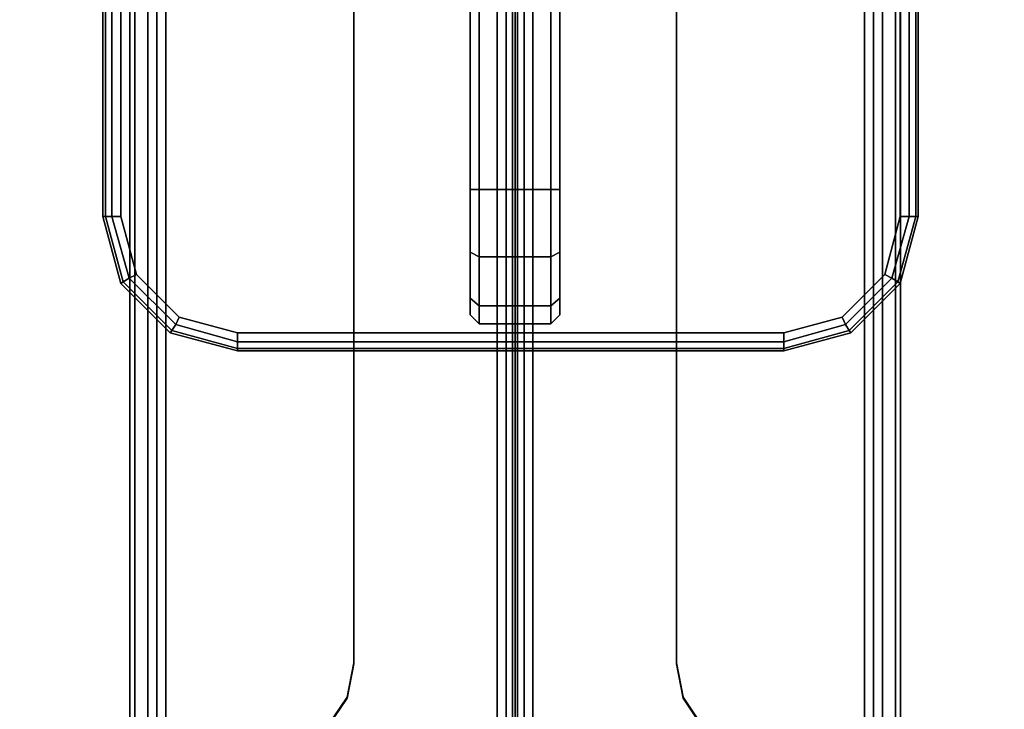
# Model space of a CAD drawing. Units: millimetres. Extents: x 3270 to 9756, y 1134 to 4653.
# Drawn here: x 5331 to 5440, y 2996 to 3073 of the extents above; entities that cross this region are included whole.
import ezdxf

# ---------------------------------------------------------------- set-up
doc = ezdxf.new("R2010")
doc.units = ezdxf.units.MM
doc.header["$LTSCALE"] = 200
doc.linetypes.add('DASHEDX2', pattern=[1.5, 1, -0.5])
for name, color, linetype in [('72_HWAP_INSERT', 7, 'Continuous'), ('72_HWAP_MW_D2_1', 1, 'Continuous'), ('72_HWAP_MW_D3_SURFACE01', 7, 'Continuous'), ('72_HWAP_MY_D2_P_WKSF_ACC', 202, 'DASHEDX2'), ('72_HWAP_MY_D2_WKSF', 1, 'Continuous'), ('72_HWAP_MY_D2SNAP', 1, 'Continuous'), ('72_HWAP_MY_D3_WKSF_SUPPORT', 7, 'Continuous'), ('72_HWAP_MY_D3_WKSF_TOP', 7, 'Continuous'), ('72_HWAP_MY_D3_WKSF_TRIM', 7, 'Continuous')]:
    doc.layers.add(name, color=color, linetype=linetype)

# ---------------------------------------------------------------- blocks, each defined once
blk = doc.blocks.new('72_HWAP_MY_D2_SNAP')
at = {"layer": '72_HWAP_MY_D2SNAP'}
blk.add_point((0, 0), dxfattribs=at)
blk = doc.blocks.new('72hwap_my2B2E18FD4F4904EC4999F8061DD9DCAED')
for p in [(0, -0.30199), (1.6, -0.30199)]:
    blk.add_blockref('72_HWAP_MY_D2_SNAP', p)
blk = doc.blocks.new('XCAD038D7ADEF2C24882554C092D82490193EE')
at = {"color": 7}
blk.add_blockref('72hwap_my2B2E18FD4F4904EC4999F8061DD9DCAED', (0, 0), dxfattribs=at)
blk = doc.blocks.new('72HWAP_MY_D3_WKSF_SUPPORT_BIG')
for points, invisible_edges in [([(-0.04299, 0.29575, 0.63998), (-0.04299, 0.29575, 0.6469), (-0.04299, 0.29575, 0.6789), (-0.04299, 0.56975, 0.69498)], 6), ([(-0.04299, 0.56975, 0.70847), (-0.04299, 0.56975, 0.69498), (-0.04299, 0.29575, 0.6789), (-0.04299, 0.29575, 0.6989)], 2), ([(-0.03999, 0.29575, 0.6789), (-0.03999, 0.29575, 0.6469), (-0.03999, 0.29575, 0.63998), (-0.03999, 0.56975, 0.69498)], 9), ([(-0.03999, 0.56975, 0.69498), (-0.03999, 0.56975, 0.70847), (-0.03999, 0.29575, 0.6989), (-0.03999, 0.29575, 0.6789)], 8), ([(-0.01799, 0.53311, 0.70819), (-0.01799, 0.30585, 0.70025), (-0.03899, 0.29586, 0.6999), (-0.03899, 0.56975, 0.70947)], 10), ([(-0.03899, 0.29575, 0.7029), (-0.01799, 0.30575, 0.70325), (-0.01799, 0.533, 0.71118), (-0.03899, 0.56965, 0.71246)], 5), ([(0.03901, 0.29586, 0.6999), (0.01801, 0.30585, 0.70025), (0.01801, 0.53311, 0.70819), (0.03901, 0.56975, 0.70947)], 5), ([(0.01801, 0.533, 0.71118), (0.01801, 0.30575, 0.70325), (0.03901, 0.29575, 0.7029), (0.03901, 0.56965, 0.71246)], 10), ([(0.04001, 0.29575, 0.63998), (0.04001, 0.29575, 0.6469), (0.04001, 0.29575, 0.6789), (0.04001, 0.56975, 0.69498)], 6), ([(0.04001, 0.56975, 0.69498), (0.04001, 0.29575, 0.6789), (0.04001, 0.29575, 0.6989), (0.04001, 0.56975, 0.70847)], 1), ([(0.04301, 0.29575, 0.6989), (0.04301, 0.29575, 0.6789), (0.04301, 0.56975, 0.69498), (0.04301, 0.56975, 0.70847)], 2), ([(0.04301, 0.56975, 0.69498), (0.04301, 0.29575, 0.6789), (0.04301, 0.29575, 0.6469), (0.04301, 0.29575, 0.63998)], 3), ([(-0.03899, 0.29586, 0.6999), (-0.01799, 0.30585, 0.70025), (-0.01875, 0.30203, 0.70012), (-0.02092, 0.29878, 0.7)], 9), ([(-0.02092, 0.29868, 0.703), (-0.01875, 0.30192, 0.70312), (-0.01799, 0.30575, 0.70325), (-0.03899, 0.29575, 0.7029)], 12), ([(0.02094, 0.29878, 0.7), (0.01877, 0.30203, 0.70012), (0.01801, 0.30585, 0.70025), (0.03901, 0.29586, 0.6999)], 12), ([(0.03901, 0.29575, 0.7029), (0.01801, 0.30575, 0.70325), (0.01877, 0.30192, 0.70312), (0.02094, 0.29868, 0.703)], 9)]:
    blk.add_3dface(points, dxfattribs=dict(invisible_edges=invisible_edges))
for points in [[(-0.03999, 0.29575, 0.63998), (-0.03899, 0.29575, 0.63896), (-0.03899, 0.56916, 0.69384), (-0.03999, 0.56975, 0.69498)], [(-0.03999, 0.56975, 0.70847), (-0.03899, 0.56975, 0.70947), (-0.03899, 0.29586, 0.6999), (-0.03999, 0.29575, 0.6989)], [(-0.03899, 0.29634, 0.63602), (-0.03899, 0.56975, 0.6909), (0.03901, 0.56975, 0.6909), (0.03901, 0.29634, 0.63602)], [(0.03901, 0.29575, 0.63896), (0.04001, 0.29575, 0.63998), (0.04001, 0.56975, 0.69498), (0.03901, 0.56916, 0.69384)], [(0.03901, 0.56975, 0.70947), (0.04001, 0.56975, 0.70847), (0.04001, 0.29575, 0.6989), (0.03901, 0.29586, 0.6999)], [(0.03901, 0.29575, 0.63896), (0.03901, 0.56916, 0.69384), (-0.03899, 0.56916, 0.69384), (-0.03899, 0.29575, 0.63896)], [(-0.01799, 0.30575, 0.70325), (-0.01799, 0.30585, 0.70025), (-0.01799, 0.53311, 0.70819), (-0.01799, 0.533, 0.71118)], [(0.01801, 0.533, 0.71118), (0.01801, 0.53311, 0.70819), (0.01801, 0.30585, 0.70025), (0.01801, 0.30575, 0.70325)]]:
    blk.add_3dface(points)
mesh = blk.add_polymesh((2, 4))
for k, corner in enumerate([(-0.03899, 0.29634, 0.63602), (-0.04099, 0.29612, 0.63653), (-0.04245, 0.29591, 0.63798), (-0.04299, 0.29575, 0.63998), (-0.03899, 0.56975, 0.6909), (-0.04099, 0.5699, 0.69148), (-0.04245, 0.5699, 0.69297), (-0.04299, 0.56975, 0.69498)]):
    mesh.set_mesh_vertex(divmod(k, 4), corner)
mesh = blk.add_polymesh((2, 4))
for k, corner in enumerate([(-0.04299, 0.29575, 0.6989), (-0.04245, 0.29575, 0.7009), (-0.04099, 0.29575, 0.70236), (-0.03899, 0.29575, 0.7029), (-0.04299, 0.56975, 0.70847), (-0.04245, 0.56971, 0.71047), (-0.04099, 0.56967, 0.71193), (-0.03899, 0.56965, 0.71246)]):
    mesh.set_mesh_vertex(divmod(k, 4), corner)
mesh = blk.add_polymesh((2, 4))
for k, corner in enumerate([(0.04301, 0.29575, 0.63998), (0.04248, 0.29591, 0.63798), (0.04101, 0.29612, 0.63653), (0.03901, 0.29634, 0.63602), (0.04301, 0.56975, 0.69498), (0.04248, 0.5699, 0.69297), (0.04101, 0.5699, 0.69148), (0.03901, 0.56975, 0.6909)]):
    mesh.set_mesh_vertex(divmod(k, 4), corner)
mesh = blk.add_polymesh((2, 4))
for k, corner in enumerate([(0.03901, 0.29575, 0.7029), (0.04101, 0.29573, 0.70236), (0.04248, 0.29573, 0.7009), (0.04301, 0.29575, 0.6989), (0.03901, 0.56965, 0.71246), (0.04101, 0.56969, 0.71193), (0.04248, 0.56973, 0.71047), (0.04301, 0.56975, 0.70847)]):
    mesh.set_mesh_vertex(divmod(k, 4), corner)
mesh = blk.add_polymesh((2, 5))
for k, corner in enumerate([(-0.02799, 0.29586, 0.6999), (-0.02416, 0.29662, 0.69993), (-0.02092, 0.29878, 0.7), (-0.01875, 0.30203, 0.70012), (-0.01799, 0.30585, 0.70025), (-0.02799, 0.29575, 0.7029), (-0.02416, 0.29651, 0.70293), (-0.02092, 0.29868, 0.703), (-0.01875, 0.30192, 0.70312), (-0.01799, 0.30575, 0.70325)]):
    mesh.set_mesh_vertex(divmod(k, 5), corner)
mesh = blk.add_polymesh((2, 5))
for k, corner in enumerate([(0.01801, 0.30585, 0.70025), (0.01877, 0.30203, 0.70012), (0.02094, 0.29878, 0.7), (0.02419, 0.29662, 0.69993), (0.02801, 0.29586, 0.6999), (0.01801, 0.30575, 0.70325), (0.01877, 0.30192, 0.70312), (0.02094, 0.29868, 0.703), (0.02419, 0.29651, 0.70293), (0.02801, 0.29575, 0.7029)]):
    mesh.set_mesh_vertex(divmod(k, 5), corner)
blk = doc.blocks.new('72_HWAP_MY_D2_INTERMED_800')
at = {"layer": '72_HWAP_MY_D2_P_WKSF_ACC', "extrusion": (-1, 0, 0)}
for p, q in [((-0.04297, 0.296), (-0.04297, 0.57)), ((0.04303, 0.296), (0.04303, 0.57))]:
    blk.add_line(p, q, dxfattribs=at)
blk = doc.blocks.new('72hwap_my266A03B9B3C154E08AE8644C7A9332A59')
blk.add_blockref('72_HWAP_MY_D2_INTERMED_800', (0, 0))
blk = doc.blocks.new('XCAD03F0CF9137243139008CEA535D6B4D0645')
at = {"color": 7}
blk.add_blockref('72hwap_my266A03B9B3C154E08AE8644C7A9332A59', (0, 0), dxfattribs=at)
at = {"layer": '72_HWAP_MY_D3_WKSF_SUPPORT', "color": 0}
blk.add_blockref('72HWAP_MY_D3_WKSF_SUPPORT_BIG', (0, 0), dxfattribs=at)
blk = doc.blocks.new('72HWAP_MW_D3_YWLS_00AN_UNITY_WKSF_SCREEN_ACRYLIC')
for points, invisible_edges in [([(-0.005, -0.47917, 1.13312), (-0.005, -0.47217, 1.135), (-0.005, 0.035, 1.135), (-0.005, -0.48617, 0.736)], 12), ([(-0.005, 0.035, 1.135), (-0.005, -0.002, 0.737), (-0.005, -0.004, 0.736), (-0.005, -0.48617, 0.736)], 11), ([(0.005, -0.48617, 0.736), (0.005, 0.035, 1.135), (0.005, -0.47217, 1.135), (0.005, -0.47917, 1.13312)], 9), ([(0.005, -0.004, 0.736), (0.005, -0.002, 0.737), (0.005, 0.035, 1.135), (0.005, -0.48617, 0.736)], 7), ([(-0.0385, -0.00401, 0.73), (-0.031, -0.002, 0.73), (-0.031, -0.49017, 0.73), (-0.0385, -0.48816, 0.73)], 10), ([(0.03, -0.49017, 0.73), (-0.031, -0.49017, 0.73), (-0.031, -0.002, 0.73), (0.03, -0.002, 0.73)], 10), ([(0.03, -0.002, 0.73), (0.0375, -0.00401, 0.73), (0.0375, -0.48816, 0.73), (0.03, -0.49017, 0.73)], 10), ([(-0.04399, -0.0095, 0.73), (-0.0385, -0.00401, 0.73), (-0.0385, -0.48816, 0.73), (-0.04399, -0.48267, 0.73)], 10), ([(-0.005, -0.48617, 0.736), (-0.005, -0.004, 0.736), (-0.031, -0.004, 0.736), (-0.0375, -0.00574, 0.736)], 8), ([(0.005, -0.48617, 0.736), (0.03, -0.004, 0.736), (0.005, -0.004, 0.736)], 1), ([(0.04126, -0.0105, 0.736), (0.0365, -0.00574, 0.736), (0.03, -0.004, 0.736), (0.005, -0.48617, 0.736)], 12), ([(0.0375, -0.00401, 0.73), (0.04299, -0.0095, 0.73), (0.04299, -0.48267, 0.73), (0.0375, -0.48816, 0.73)], 10), ([(-0.0375, -0.00574, 0.736), (-0.04226, -0.0105, 0.736), (-0.044, -0.017, 0.736), (-0.005, -0.48617, 0.736)], 12), ([(-0.046, -0.017, 0.73), (-0.04399, -0.0095, 0.73), (-0.04399, -0.48267, 0.73), (-0.046, -0.47517, 0.73)], 2), ([(0.04299, -0.0095, 0.73), (0.045, -0.017, 0.73), (0.045, -0.47517, 0.73), (0.04299, -0.48267, 0.73)], 8), ([(0.005, -0.48617, 0.736), (0.043, -0.47517, 0.736), (0.043, -0.017, 0.736), (0.04126, -0.0105, 0.736)], 9), ([(-0.044, -0.47517, 0.736), (-0.005, -0.48617, 0.736), (-0.044, -0.017, 0.736)], 3), ([(-0.044, -0.47517, 0.736), (-0.04226, -0.48167, 0.736), (-0.0375, -0.48643, 0.736), (-0.005, -0.48617, 0.736)], 12), ([(0.005, -0.48617, 0.736), (0.0365, -0.48643, 0.736), (0.04126, -0.48167, 0.736), (0.043, -0.47517, 0.736)], 9), ([(-0.005, -0.48617, 0.736), (-0.005, -0.48617, 1.121), (-0.005, -0.4843, 1.128), (-0.005, -0.47917, 1.13312)], 8), ([(0.005, -0.47917, 1.13312), (0.005, -0.4843, 1.128), (0.005, -0.48617, 1.121), (0.005, -0.48617, 0.736)], 8), ([(-0.031, -0.48817, 0.736), (-0.005, -0.48617, 0.736), (-0.0375, -0.48643, 0.736)], 3), ([(-0.031, -0.48817, 0.736), (-0.004, -0.48717, 0.736), (-0.005, -0.48617, 0.736)], 9), ([(0.004, -0.48717, 0.736), (0.03, -0.48817, 0.736), (0.0365, -0.48643, 0.736), (0.005, -0.48617, 0.736)], 5), ([(-0.004, -0.48717, 0.736), (-0.031, -0.48817, 0.736), (0.03, -0.48817, 0.736), (0.004, -0.48717, 0.736)], 5)]:
    blk.add_3dface(points, dxfattribs=dict(invisible_edges=invisible_edges))
for points in [[(-0.005, -0.47217, 1.135), (-0.004, -0.47217, 1.136), (-0.004, 0.035, 1.136), (-0.005, 0.035, 1.135)], [(-0.004, -0.47217, 1.136), (0.004, -0.47217, 1.136), (0.004, 0.035, 1.136), (-0.004, 0.035, 1.136)], [(0.005, 0.035, 1.135), (0.004, 0.035, 1.136), (0.004, -0.47217, 1.136), (0.005, -0.47217, 1.135)], [(-0.046, -0.47517, 0.73), (-0.046, -0.47517, 0.734), (-0.046, -0.017, 0.734), (-0.046, -0.017, 0.73)], [(0.045, -0.47517, 0.734), (0.045, -0.47517, 0.73), (0.045, -0.017, 0.73), (0.045, -0.017, 0.734)], [(-0.004, -0.48717, 1.121), (-0.005, -0.48617, 1.121), (-0.005, -0.48617, 0.736), (-0.004, -0.48717, 0.736)], [(0.004, -0.48717, 0.736), (0.005, -0.48617, 0.736), (0.005, -0.48617, 1.121), (0.004, -0.48717, 1.121)], [(-0.004, -0.48717, 0.736), (0.004, -0.48717, 0.736), (0.004, -0.48717, 1.121), (-0.004, -0.48717, 1.121)], [(0.03, -0.49017, 0.73), (0.03, -0.49017, 0.734), (-0.031, -0.49017, 0.734), (-0.031, -0.49017, 0.73)]]:
    blk.add_3dface(points)
mesh = blk.add_polymesh((2, 4))
for k, corner in enumerate([(-0.046, -0.47517, 0.734), (-0.04573, -0.47517, 0.735), (-0.045, -0.47517, 0.73573), (-0.044, -0.47517, 0.736), (-0.046, -0.017, 0.734), (-0.04573, -0.017, 0.735), (-0.045, -0.017, 0.73573), (-0.044, -0.017, 0.736)]):
    mesh.set_mesh_vertex(divmod(k, 4), corner)
mesh = blk.add_polymesh((2, 4))
for k, corner in enumerate([(0.043, -0.47517, 0.736), (0.044, -0.47517, 0.73573), (0.04473, -0.47517, 0.735), (0.045, -0.47517, 0.734), (0.043, -0.017, 0.736), (0.044, -0.017, 0.73573), (0.04473, -0.017, 0.735), (0.045, -0.017, 0.734)]):
    mesh.set_mesh_vertex(divmod(k, 4), corner)
mesh = blk.add_polymesh((2, 4))
for k, corner in enumerate([(-0.004, -0.48717, 1.121), (-0.004, -0.48516, 1.1285), (-0.004, -0.47967, 1.13399), (-0.004, -0.47217, 1.136), (-0.005, -0.48617, 1.121), (-0.005, -0.4843, 1.128), (-0.005, -0.47917, 1.13312), (-0.005, -0.47217, 1.135)]):
    mesh.set_mesh_vertex(divmod(k, 4), corner)
mesh = blk.add_polymesh((2, 4))
for k, corner in enumerate([(0.004, -0.48717, 1.121), (0.004, -0.48516, 1.1285), (0.004, -0.47967, 1.13399), (0.004, -0.47217, 1.136), (-0.004, -0.48717, 1.121), (-0.004, -0.48516, 1.1285), (-0.004, -0.47967, 1.13399), (-0.004, -0.47217, 1.136)]):
    mesh.set_mesh_vertex(divmod(k, 4), corner)
mesh = blk.add_polymesh((2, 4))
for k, corner in enumerate([(0.005, -0.48617, 1.121), (0.005, -0.4843, 1.128), (0.005, -0.47917, 1.13312), (0.005, -0.47217, 1.135), (0.004, -0.48717, 1.121), (0.004, -0.48516, 1.1285), (0.004, -0.47967, 1.13399), (0.004, -0.47217, 1.136)]):
    mesh.set_mesh_vertex(divmod(k, 4), corner)
mesh = blk.add_polymesh((2, 4))
for k, corner in enumerate([(-0.046, -0.47517, 0.73), (-0.04399, -0.48267, 0.73), (-0.0385, -0.48816, 0.73), (-0.031, -0.49017, 0.73), (-0.046, -0.47517, 0.734), (-0.04399, -0.48267, 0.734), (-0.0385, -0.48816, 0.734), (-0.031, -0.49017, 0.734)]):
    mesh.set_mesh_vertex(divmod(k, 4), corner)
mesh = blk.add_polymesh((4, 4))
for k, corner in enumerate([(-0.031, -0.49017, 0.734), (-0.031, -0.48991, 0.735), (-0.031, -0.48917, 0.73573), (-0.031, -0.48817, 0.736), (-0.0385, -0.48816, 0.734), (-0.03831, -0.4879, 0.735), (-0.03788, -0.48724, 0.73573), (-0.0375, -0.48643, 0.736), (-0.04399, -0.48267, 0.734), (-0.04373, -0.48248, 0.735), (-0.04306, -0.48206, 0.73573), (-0.04226, -0.48167, 0.736), (-0.046, -0.47517, 0.734), (-0.04573, -0.47517, 0.735), (-0.045, -0.47517, 0.73573), (-0.044, -0.47517, 0.736)]):
    mesh.set_mesh_vertex(divmod(k, 4), corner)
mesh = blk.add_polymesh((2, 4))
for k, corner in enumerate([(0.03, -0.49017, 0.73), (0.0375, -0.48816, 0.73), (0.04299, -0.48267, 0.73), (0.045, -0.47517, 0.73), (0.03, -0.49017, 0.734), (0.0375, -0.48816, 0.734), (0.04299, -0.48267, 0.734), (0.045, -0.47517, 0.734)]):
    mesh.set_mesh_vertex(divmod(k, 4), corner)
mesh = blk.add_polymesh((4, 4))
for k, corner in enumerate([(0.03, -0.49017, 0.734), (0.0375, -0.48816, 0.734), (0.04299, -0.48267, 0.734), (0.045, -0.47517, 0.734), (0.03, -0.48991, 0.735), (0.03731, -0.4879, 0.735), (0.04273, -0.48248, 0.735), (0.04473, -0.47517, 0.735), (0.03, -0.48917, 0.73573), (0.03688, -0.48724, 0.73573), (0.04206, -0.48206, 0.73573), (0.044, -0.47517, 0.73573), (0.03, -0.48817, 0.736), (0.0365, -0.48643, 0.736), (0.04126, -0.48167, 0.736), (0.043, -0.47517, 0.736)]):
    mesh.set_mesh_vertex(divmod(k, 4), corner)
mesh = blk.add_polymesh((2, 4))
for k, corner in enumerate([(0.03, -0.49017, 0.734), (0.03, -0.48991, 0.735), (0.03, -0.48917, 0.73573), (0.03, -0.48817, 0.736), (-0.031, -0.49017, 0.734), (-0.031, -0.48991, 0.735), (-0.031, -0.48917, 0.73573), (-0.031, -0.48817, 0.736)]):
    mesh.set_mesh_vertex(divmod(k, 4), corner)
blk = doc.blocks.new('72_HWAP_MW_D2_YWLS_00AN')
at = {"layer": '72_HWAP_MW_D2_1'}
for p, q in [((-0.046, -0.017), (-0.046, -0.47517)), ((0.045, -0.47517), (0.045, -0.017)), ((-0.046, -0.47517), (-0.04399, -0.48267)), ((0.04299, -0.48267), (0.045, -0.47517)), ((-0.04399, -0.48267), (-0.0385, -0.48816)), ((0.0375, -0.48816), (0.04299, -0.48267)), ((-0.0385, -0.48816), (-0.031, -0.49017)), ((0.03, -0.49017), (0.0375, -0.48816)), ((-0.031, -0.49017), (0.03, -0.49017))]:
    blk.add_line(p, q, dxfattribs=at)
blk = doc.blocks.new('72hwap_mw2F53F1820897544719EF07018328C1573')
blk.add_blockref('72_HWAP_MW_D2_YWLS_00AN', (0, 0))
blk = doc.blocks.new('XCAD0329EC92A9ADF8CE33456A69B5C0600E18')
at = {"color": 7}
blk.add_blockref('72hwap_mw2F53F1820897544719EF07018328C1573', (0, 0), dxfattribs=at)
at = {"layer": '72_HWAP_MW_D3_SURFACE01', "color": 0}
blk.add_blockref('72HWAP_MW_D3_YWLS_00AN_UNITY_WKSF_SCREEN_ACRYLIC', (0, 0), dxfattribs=at)
blk = doc.blocks.new('72HWAP_MY_D3_EDGE_LINEAR')
mesh = blk.add_polymesh((2, 8))
for k, corner in enumerate([(1, 0, -0.0264), (1, -0.001, -0.02613), (1, -0.00173, -0.0254), (1, -0.002, -0.0244), (1, -0.002, -0.002), (1, -0.00173, -0.001), (1, -0.001, -0.00027), (1, 0), (0, 0, -0.0264), (0, -0.001, -0.02613), (0, -0.00173, -0.0254), (0, -0.002, -0.0244), (0, -0.002, -0.002), (0, -0.00173, -0.001), (0, -0.001, -0.00027), (0, 0)]):
    mesh.set_mesh_vertex(divmod(k, 8), corner)
blk = doc.blocks.new('72HWAP_MY_D3_WKTP_RE')
for points, invisible_edges in [([(0, 0), (0, -1), (1, -1), (1, 0)], 4), ([(0, 0, -0.0264), (1, 0, -0.0264), (1, -1, -0.0264), (0, -1, -0.0264)], 2)]:
    blk.add_3dface(points, dxfattribs=dict(invisible_edges=invisible_edges))
blk = doc.blocks.new('72_HWAP_MY_D2_LINEAR')
at = {"layer": '72_HWAP_MY_D2_WKSF'}
blk.add_line((1, 0), (0, 0), dxfattribs=at)
blk = doc.blocks.new('72hwap_my24A5750C099254A21910DF2A0908647C6')
at = {"xscale": 0.8, "rotation": 270}
for p in [(0, 0), (1.6, 0)]:
    blk.add_blockref('72_HWAP_MY_D2_LINEAR', p, dxfattribs=at)
blk = doc.blocks.new('XCAD037104944B4A5E63F16BB2AF22958A64D5')
at = {"color": 7}
blk.add_blockref('72hwap_my24A5750C099254A21910DF2A0908647C6', (0, 0), dxfattribs=at)
at = {"layer": '72_HWAP_MY_D3_WKSF_TOP', "color": 0, "xscale": 0.49, "yscale": 0.796, "rotation": 8.537736462515939e-07}
blk.add_blockref('72HWAP_MY_D3_WKTP_RE', (0.002, -0.002, 0.73), dxfattribs=at)
at = {"layer": '72_HWAP_MY_D3_WKSF_TOP', "color": 0, "extrusion": (-1.22465e-16, 0, -1), "xscale": 0.49, "yscale": 0.796, "rotation": 8.537736462515939e-07}
blk.add_blockref('72HWAP_MY_D3_WKTP_RE', (-1.598, -0.002, -0.7036), dxfattribs=at)
at = {"layer": '72_HWAP_MY_D3_WKSF_TRIM', "color": 0, "xscale": 0.796, "rotation": 270}
blk.add_blockref('72HWAP_MY_D3_EDGE_LINEAR', (0.002, -0.002, 0.73), dxfattribs=at)
at = {"layer": '72_HWAP_MY_D3_WKSF_TRIM', "color": 0, "extrusion": (-7.4988e-33, -1.22465e-16, -1), "xscale": 0.796, "rotation": 270}
blk.add_blockref('72HWAP_MY_D3_EDGE_LINEAR', (-1.598, -0.002, -0.7036), dxfattribs=at)

msp = doc.modelspace()

# ---------------------------------------------------------------- block references
at = {"layer": '72_HWAP_INSERT', "xscale": 1000.000000001863, "yscale": 1000.000000001863, "zscale": 1000.000000001559}
for name, p in [('XCAD0329EC92A9ADF8CE33456A69B5C0600E18', (5385.8, 3526.48, 1.36)), ('XCAD03F0CF9137243139008CEA535D6B4D0645', (5385.8, 2695.64, 0))]:
    msp.add_blockref(name, p, dxfattribs=at)
at = {"layer": '72_HWAP_INSERT', "xscale": 1000.000000001863, "yscale": 1000.000000001863, "zscale": 1000.000000001559, "rotation": 180}
for name, p in [('XCAD037104944B4A5E63F16BB2AF22958A64D5', (5385.8, 2726.64, 0)), ('XCAD037104944B4A5E63F16BB2AF22958A64D5', (6985.8, 2726.64, 0)), ('XCAD038D7ADEF2C24882554C092D82490193EE', (5385.8, 2726.64, 0)), ('XCAD038D7ADEF2C24882554C092D82490193EE', (6985.8, 2726.64, 0))]:
    msp.add_blockref(name, p, dxfattribs=at)

doc.saveas('drawing.dxf')
